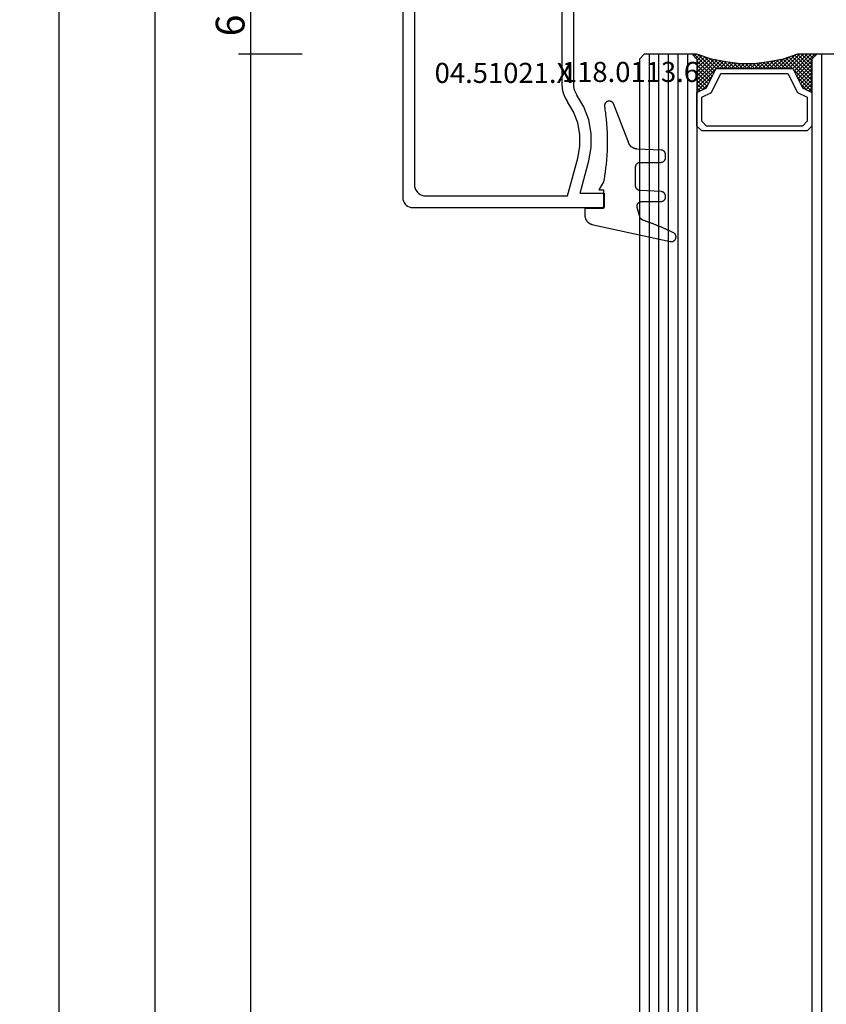
# Model space of a CAD drawing. Units: millimetres. Extents: x -12 to 4317, y -4487 to -50.
# Drawn here: x 3604 to 3688, y -1637 to -1534 of the extents above; entities that cross this region are included whole.
import ezdxf
from ezdxf.enums import TextEntityAlignment as Align

# ---------------------------------------------------------------- set-up
doc = ezdxf.new("R2010")
doc.units = ezdxf.units.MM
doc.header["$PDMODE"] = 3
doc.header["$PDSIZE"] = -0.5
for name, color, linetype in [('CrossSectionsDim', 3, 'Continuous'), ('CrossSectionsGlass', 4, 'Continuous'), ('CrossSectionsGums', 1, 'Continuous'), ('CrossSectionsProfils', 7, 'Continuous'), ('CrossSectionsTexts', 3, 'Continuous')]:
    doc.layers.add(name, color=color, linetype=linetype)
doc.styles.add('CrossSection', font='simplex.shx', dxfattribs={"height": 3})
doc.styles.get("Standard").update_dxf_attribs({"font": 'complex.shx', "height": 60})
doc.dimstyles.new('CrossSection', dxfattribs={"dimtxt": 3, "dimasz": 3, "dimexe": 1.25, "dimexo": 0.625, "dimtad": 1, "dimdec": 1, "dimtxsty": 'CrossSection', "dimblk": 'NONE', "dimcen": 2.5, "dimclrd": 256, "dimclre": 256, "dimadec": 0, "dimazin": 2, "dimtfac": 1, "dimtdec": 4, "dimtofl": 0, "dimtmove": 0, "dimatfit": 3, "dimfxl": 1, "dimtolj": 1, "dimtzin": 0, "dimarcsym": 0})

# ---------------------------------------------------------------- blocks, each defined once
blk = doc.blocks.new('42_mm_2', base_point=(1880.4, 0))
at = {"layer": 'CrossSectionsGlass'}
for p, q in [((1901.8, -18.5), (1901.8, -23.5)), ((1901.8, -23), (0, -23)), ((1901.3, -24), (1901.8, -23.5)), ((1901.3, -24), (0.5, -24)), ((1899.5, -25.6), (1897.9, -24)), ((1898.3, -24), (1897.97, -24.33)), ((1898.7, -24), (1898.1, -24.6)), ((1898.7, -25.2), (1898.1, -24.6)), ((1899.1, -24), (1898.23, -24.87)), ((1901.3, -27), (1898.3, -24)), ((1899.5, -24), (1898.43, -25.07)), ((1899.9, -24), (1898.7, -25.2)), ((1901.4, -26.7), (1898.7, -24)), ((1900.3, -24), (1898.97, -25.33)), ((1901.5, -26.4), (1899.1, -24)), ((1900.7, -24), (1899.23, -25.47)), ((1901.1, -24), (1899.5, -25.6)), ((1901.6, -26.1), (1899.5, -24)), ((1901.8, -23.7), (1899.77, -25.73)), ((1901.7, -25.8), (1899.9, -24)), ((1901.8, -24.1), (1900.03, -25.87)), ((1901.8, -25.5), (1900.3, -24)), ((1901.8, -24.5), (1900.3, -26)), ((1901.8, -25.1), (1900.7, -24)), ((1901.8, -24.7), (1901.1, -24)), ((1901.8, -24.3), (1901.4, -23.9)), ((1901.8, -23.9), (1901.6, -23.7)), ((1901.8, -24.9), (1900.3, -26.4)), ((1901.8, -25.3), (1900.3, -26.8)), ((1901.7, -25.8), (1900.3, -27.2)), ((1901.5, -26.4), (1900.3, -27.6)), ((1901.23, -27.33), (1900.3, -26.4)), ((1901.17, -27.67), (1900.3, -26.8)), ((1901.3, -27), (1900.3, -28)), ((1901.1, -28), (1900.3, -27.2)), ((1901.2, -27.5), (1900.3, -28.4)), ((1901.03, -28.33), (1900.3, -27.6)), ((1901.1, -28), (1900.3, -28.8)), ((1900.98, -28.68), (1900.3, -28)), ((1900.93, -29.03), (1900.3, -28.4)), ((1901, -28.5), (1900.3, -29.2)), ((1900.88, -29.38), (1900.3, -28.8)), ((1900.94, -28.96), (1900.3, -29.6)), ((1900.84, -29.74), (1900.3, -29.2)), ((1900.88, -29.42), (1900.3, -30)), ((1900.8, -30.1), (1900.3, -29.6)), ((1900.82, -29.88), (1900.3, -30.4)), ((1900.8, -30.5), (1900.3, -30)), ((1900.8, -30.3), (1900.3, -30.8)), ((1900.8, -30.9), (1900.3, -30.4)), ((1900.8, -30.7), (1900.3, -31.2)), ((1900.8, -31.3), (1900.3, -30.8)), ((1900.8, -31.1), (1900.3, -31.6)), ((1900.83, -31.73), (1900.3, -31.2)), ((1900.8, -31.5), (1900.3, -32)), ((1900.89, -32.19), (1900.3, -31.6)), ((1900.85, -31.85), (1900.3, -32.4)), ((1900.95, -32.65), (1900.3, -32)), ((1900.89, -32.21), (1900.3, -32.8)), ((1901.02, -33.13), (1900.3, -32.4)), ((1900.94, -32.56), (1900.3, -33.2)), ((1901.12, -33.63), (1900.3, -32.8)), ((1901.05, -33.25), (1898.3, -36)), ((1901.12, -33.58), (1898.7, -36)), ((1901.18, -33.92), (1899.1, -36)), ((1900.99, -32.91), (1900.3, -33.6)), ((1901.22, -34.13), (1900.3, -33.2)), ((1901.35, -34.65), (1900.3, -33.6)), ((1899.5, -34.4), (1897.9, -36)), ((1898.7, -34.8), (1898.1, -35.4)), ((1899.5, -36), (1898.43, -34.93)), ((1899.9, -36), (1898.7, -34.8)), ((1900.3, -36), (1898.97, -34.67)), ((1900.7, -36), (1899.23, -34.53)), ((1901.25, -34.25), (1899.5, -36)), ((1901.1, -36), (1899.5, -34.4)), ((1901.8, -36.3), (1899.77, -34.27)), ((1901.32, -34.58), (1899.9, -36)), ((1901.75, -35.85), (1900.03, -34.13)), ((1901.55, -35.25), (1900.3, -34)), ((1901.42, -34.88), (1900.3, -36)), ((1897.9, -36), (1897.83, -35.93)), ((1898.3, -36), (1897.97, -35.67)), ((1898.7, -36), (1898.1, -35.4)), ((1899.1, -36), (1898.23, -35.13)), ((1901.52, -35.18), (1900.7, -36)), ((1901.62, -35.48), (1901.1, -36)), ((1901.72, -35.78), (1901.4, -36.1)), ((1901.8, -37), (0, -37)), ((1901.3, -36), (0.5, -36)), ((1901.3, -36), (1901.8, -36.5)), ((1901.82, -36.08), (1901.6, -36.3)), ((1901.8, -36.5), (1901.8, -41.5)), ((1901.8, -38), (0, -38)), ((1901.8, -39), (0, -39)), ((1901.8, -40), (0, -40)), ((1901.8, -41), (0, -41)), ((1901.3, -42), (0.5, -42)), ((1901.3, -42), (1901.8, -41.5))]:
    blk.add_line(p, q, dxfattribs=at)
at = {"layer": 'CrossSectionsGlass', "flags": 128}
for points in [[(1897.8, -36), (1898.3, -35), (1900.3, -34), (1900.3, -26), (1898.3, -25), (1897.8, -24), (1901.3, -24), (1901.8, -23.5), (1901.8, -25.5), (1901.3, -27), (1901, -28.5), (1900.8, -30), (1900.8, -31.5), (1901, -33), (1901.3, -34.5), (1901.8, -36), (1901.8, -36.5), (1901.3, -36), (1897.8, -36)], [(1894.3, -24), (1893.8, -24.5), (1893.8, -35.5), (1894.3, -36), (1897.8, -36), (1898.3, -35), (1900.3, -34), (1900.3, -26), (1898.3, -25), (1897.8, -24), (1894.3, -24)], [(1894.8, -24.5), (1894.3, -25), (1894.3, -35), (1894.8, -35.5), (1897.3, -35.5), (1897.8, -34.5), (1899.8, -33.5), (1899.8, -26.5), (1897.8, -25.5), (1897.3, -24.5), (1894.8, -24.5)]]:
    blk.add_lwpolyline(points, dxfattribs=at)
blk = doc.blocks.new('04_51021_X_TEXT_3', base_point=(-59.1, -1530))
at = {"layer": 'CrossSectionsTexts'}
blk.add_text('04.51021.X', height=2.1, dxfattribs=at).set_placement((-65.6, -1540.5), align=Align.CENTER)
blk = doc.blocks.new('04_51021_X', base_point=(2739.81, 1154.16))
at = {"layer": 'CrossSectionsProfils'}
for p, q in [((2716.81, 1171.03), (2716.66, 1170.93)), ((2716.96, 1171.1), (2716.81, 1171.03)), ((2717.13, 1171.15), (2716.96, 1171.1)), ((2717.31, 1171.16), (2717.13, 1171.15)), ((2737.81, 1171.16), (2717.31, 1171.16)), ((2737.89, 1171.16), (2737.81, 1171.16)), ((2737.98, 1171.13), (2737.89, 1171.16)), ((2738.06, 1171.1), (2737.98, 1171.13)), ((2738.13, 1171.05), (2738.06, 1171.1)), ((2738.19, 1170.99), (2738.13, 1171.05)), ((2716.32, 1170.34), (2716.31, 1170.16)), ((2716.31, 1170.16), (2716.31, 1150.16)), ((2716.37, 1170.51), (2716.32, 1170.34)), ((2716.44, 1170.66), (2716.37, 1170.51)), ((2716.54, 1170.81), (2716.44, 1170.66)), ((2716.66, 1170.93), (2716.54, 1170.81)), ((2738.24, 1170.91), (2738.19, 1170.99)), ((2738.28, 1170.84), (2738.24, 1170.91)), ((2738.3, 1170.75), (2738.28, 1170.84)), ((2738.31, 1170.66), (2738.3, 1170.75)), ((2738.31, 1170.66), (2738.31, 1167.66)), ((2717.52, 1168.97), (2717.51, 1168.76)), ((2717.58, 1169.18), (2717.52, 1168.97)), ((2717.67, 1169.36), (2717.58, 1169.18)), ((2717.79, 1169.54), (2717.67, 1169.36)), ((2717.93, 1169.68), (2717.79, 1169.54)), ((2718.11, 1169.8), (2717.93, 1169.68)), ((2718.3, 1169.89), (2718.11, 1169.8)), ((2718.5, 1169.95), (2718.3, 1169.89)), ((2718.71, 1169.96), (2718.5, 1169.95)), ((2736.61, 1169.96), (2718.71, 1169.96)), ((2736.69, 1169.96), (2736.61, 1169.96)), ((2736.78, 1169.93), (2736.69, 1169.96)), ((2736.86, 1169.9), (2736.78, 1169.93)), ((2736.93, 1169.85), (2736.86, 1169.9)), ((2736.99, 1169.79), (2736.93, 1169.85)), ((2737.04, 1169.71), (2736.99, 1169.79)), ((2737.08, 1169.64), (2737.04, 1169.71)), ((2737.1, 1169.55), (2737.08, 1169.64)), ((2737.11, 1169.46), (2737.1, 1169.55)), ((2737.11, 1169.46), (2737.11, 1166.96)), ((2717.51, 1168.76), (2717.51, 1153.96)), ((2739.81, 1167.66), (2740.25, 1168.11)), ((2740.27, 1168.13), (2740.25, 1168.11)), ((2740.3, 1168.15), (2740.27, 1168.13)), ((2740.34, 1168.16), (2740.3, 1168.15)), ((2740.37, 1168.16), (2740.34, 1168.16)), ((2740.41, 1168.16), (2740.37, 1168.16)), ((2740.44, 1168.16), (2740.41, 1168.16)), ((2740.47, 1168.15), (2740.44, 1168.16)), ((2740.5, 1168.13), (2740.47, 1168.15)), ((2740.53, 1168.11), (2740.5, 1168.13)), ((2740.53, 1168.11), (2741.83, 1166.81)), ((2737.11, 1166.96), (2737.11, 1166.88)), ((2739.81, 1167.66), (2738.31, 1167.66)), ((2737.11, 1166.88), (2737.14, 1166.79)), ((2737.14, 1166.79), (2737.17, 1166.71)), ((2737.17, 1166.71), (2737.22, 1166.64)), ((2737.22, 1166.64), (2737.28, 1166.58)), ((2737.28, 1166.58), (2737.36, 1166.53)), ((2737.36, 1166.53), (2737.43, 1166.5)), ((2737.43, 1166.5), (2737.52, 1166.47)), ((2737.52, 1166.47), (2737.61, 1166.46)), ((2737.61, 1166.46), (2741.69, 1166.46)), ((2741.69, 1166.46), (2741.72, 1166.47)), ((2741.72, 1166.47), (2741.75, 1166.48)), ((2741.75, 1166.48), (2741.79, 1166.49)), ((2741.79, 1166.49), (2741.81, 1166.51)), ((2741.81, 1166.51), (2741.84, 1166.53)), ((2741.85, 1166.78), (2741.83, 1166.81)), ((2741.84, 1166.53), (2741.86, 1166.56)), ((2741.87, 1166.75), (2741.85, 1166.78)), ((2741.86, 1166.56), (2741.87, 1166.59)), ((2741.88, 1166.72), (2741.87, 1166.75)), ((2741.87, 1166.59), (2741.88, 1166.62)), ((2741.89, 1166.69), (2741.88, 1166.72)), ((2741.88, 1166.62), (2741.89, 1166.65)), ((2741.89, 1166.65), (2741.89, 1166.69)), ((2729.21, 1154.56), (2728.71, 1154.53)), ((2741.81, 1154.56), (2729.21, 1154.56)), ((2741.89, 1154.56), (2741.81, 1154.56)), ((2717.51, 1153.96), (2721.47, 1152.9)), ((2726.28, 1153.34), (2727.35, 1153.97)), ((2727.77, 1154.22), (2727.35, 1153.97)), ((2728.23, 1154.41), (2727.77, 1154.22)), ((2728.71, 1154.53), (2728.23, 1154.41)), ((2741.98, 1154.53), (2741.89, 1154.56)), ((2742.06, 1154.5), (2741.98, 1154.53)), ((2742.13, 1154.45), (2742.06, 1154.5)), ((2742.19, 1154.39), (2742.13, 1154.45)), ((2742.24, 1154.31), (2742.19, 1154.39)), ((2742.28, 1154.24), (2742.24, 1154.31)), ((2742.3, 1154.15), (2742.28, 1154.24)), ((2742.31, 1154.06), (2742.3, 1154.15)), ((2742.31, 1154.06), (2742.31, 1153.38)), ((2717.81, 1152.64), (2721.16, 1151.74)), ((2717.81, 1152.64), (2717.81, 1150.16)), ((2721.47, 1152.9), (2722.68, 1152.69)), ((2722.68, 1152.69), (2723.92, 1152.69)), ((2723.92, 1152.69), (2725.13, 1152.91)), ((2725.13, 1152.91), (2726.28, 1153.34)), ((2726.8, 1152.26), (2728.05, 1152.99)), ((2728.31, 1153.15), (2728.05, 1152.99)), ((2728.6, 1153.27), (2728.31, 1153.15)), ((2728.9, 1153.34), (2728.6, 1153.27)), ((2729.21, 1153.36), (2728.9, 1153.34)), ((2739.61, 1153.36), (2729.21, 1153.36)), ((2739.64, 1153.36), (2739.61, 1153.36)), ((2739.67, 1153.35), (2739.64, 1153.36)), ((2739.71, 1153.34), (2739.67, 1153.35)), ((2739.73, 1153.32), (2739.71, 1153.34)), ((2739.76, 1153.29), (2739.73, 1153.32)), ((2739.78, 1153.26), (2739.76, 1153.29)), ((2739.79, 1153.23), (2739.78, 1153.26)), ((2739.8, 1153.2), (2739.79, 1153.23)), ((2739.81, 1153.16), (2739.8, 1153.2)), ((2739.81, 1153.16), (2739.81, 1152.16)), ((2740.26, 1151.91), (2742.06, 1152.94)), ((2742.06, 1152.94), (2742.13, 1152.99)), ((2742.13, 1152.99), (2742.19, 1153.06)), ((2742.19, 1153.06), (2742.24, 1153.13)), ((2742.24, 1153.13), (2742.28, 1153.21)), ((2742.28, 1153.21), (2742.3, 1153.29)), ((2742.3, 1153.29), (2742.31, 1153.38)), ((2721.16, 1151.74), (2722.58, 1151.49)), ((2722.58, 1151.49), (2724.02, 1151.5)), ((2724.02, 1151.5), (2725.45, 1151.76)), ((2725.45, 1151.76), (2726.8, 1152.26)), ((2739.81, 1152.16), (2739.81, 1152.11)), ((2739.81, 1152.11), (2739.82, 1152.06)), ((2739.82, 1152.06), (2739.85, 1152.01)), ((2739.85, 1152.01), (2739.88, 1151.97)), ((2739.88, 1151.97), (2739.91, 1151.94)), ((2739.91, 1151.94), (2739.96, 1151.91)), ((2739.96, 1151.91), (2740, 1151.88)), ((2740, 1151.88), (2740.05, 1151.87)), ((2740.05, 1151.87), (2740.11, 1151.86)), ((2740.11, 1151.86), (2740.16, 1151.87)), ((2740.16, 1151.87), (2740.21, 1151.88)), ((2740.21, 1151.88), (2740.26, 1151.91)), ((2717.81, 1150.16), (2716.31, 1150.16))]:
    blk.add_line(p, q, dxfattribs=at)
blk = doc.blocks.new('118_0113_6_TEXT_3', base_point=(-55.1, -1553.5))
at = {"layer": 'CrossSectionsTexts'}
blk.add_text('118.0113.6', height=2.1, dxfattribs=at).set_placement((-52.34, -1540.4), align=Align.CENTER)
blk = doc.blocks.new('118_0113_6', base_point=(1462, 1136.22))
at = {"layer": 'CrossSectionsGums', "color": 252, "true_color": 0x848484, "flags": 128}
blk.add_lwpolyline([(1461.38, 1132.28), (1461.38, 1130.29), (1461.38, 1130.27), (1461.38, 1130.26), (1461.38, 1130.24), (1461.38, 1130.22), (1461.37, 1130.21), (1461.37, 1130.19), (1461.37, 1130.18), (1461.36, 1130.16), (1461.36, 1130.15), (1461.35, 1130.13), (1461.35, 1130.12), (1461.34, 1130.1), (1461.34, 1130.09), (1461.33, 1130.07), (1461.32, 1130.06), (1461.31, 1130.04), (1461.31, 1130.03), (1461.3, 1130.02), (1461.29, 1130), (1461.28, 1129.99), (1461.27, 1129.98), (1461.26, 1129.97), (1461.25, 1129.95), (1461.24, 1129.94), (1461.23, 1129.93), (1461.21, 1129.92), (1461.2, 1129.91), (1461.19, 1129.9), (1461.18, 1129.89), (1461.16, 1129.88), (1461.15, 1129.87), (1461.14, 1129.87), (1461.12, 1129.86), (1461.11, 1129.85), (1461.09, 1129.84), (1461.08, 1129.84), (1461.06, 1129.83), (1461.05, 1129.83), (1461.03, 1129.82), (1461.02, 1129.82), (1461, 1129.81), (1460.99, 1129.81), (1460.97, 1129.81), (1460.96, 1129.8), (1460.94, 1129.8), (1460.92, 1129.8), (1460.91, 1129.8), (1460.89, 1129.8), (1460.89, 1129.8), (1460.84, 1129.8), (1460.82, 1129.8), (1460.81, 1129.8), (1460.79, 1129.8), (1460.77, 1129.8), (1460.76, 1129.81), (1460.74, 1129.81), (1460.73, 1129.81), (1460.71, 1129.82), (1460.7, 1129.82), (1460.68, 1129.82), (1460.67, 1129.83), (1460.66, 1129.83), (1460.64, 1129.84), (1460.63, 1129.85), (1460.61, 1129.85), (1460.6, 1129.86), (1460.59, 1129.87), (1460.57, 1129.88), (1460.56, 1129.89), (1460.55, 1129.89), (1460.54, 1129.9), (1460.52, 1129.91), (1460.51, 1129.92), (1460.5, 1129.93), (1460.49, 1129.94), (1460.48, 1129.96), (1460.47, 1129.97), (1460.46, 1129.98), (1460.45, 1129.99), (1460.44, 1130), (1460.43, 1130.02), (1460.42, 1130.03), (1460.41, 1130.04), (1460.41, 1130.06), (1460.4, 1130.07), (1460.39, 1130.08), (1460.39, 1130.1), (1460.38, 1130.11), (1460.38, 1130.13), (1460.37, 1130.14), (1460.37, 1130.16), (1460.36, 1130.17), (1460.36, 1130.19), (1460.36, 1130.2), (1460.35, 1130.22), (1460.35, 1130.23), (1460.35, 1130.25), (1460.35, 1130.26), (1460.35, 1130.26), (1460.23, 1132.46), (1460.23, 1132.47), (1460.23, 1132.49), (1460.23, 1132.5), (1460.23, 1132.52), (1460.22, 1132.53), (1460.22, 1132.55), (1460.22, 1132.56), (1460.21, 1132.58), (1460.21, 1132.59), (1460.2, 1132.61), (1460.2, 1132.62), (1460.19, 1132.64), (1460.18, 1132.65), (1460.18, 1132.66), (1460.17, 1132.68), (1460.16, 1132.69), (1460.15, 1132.7), (1460.14, 1132.72), (1460.13, 1132.73), (1460.13, 1132.74), (1460.12, 1132.75), (1460.1, 1132.76), (1460.09, 1132.78), (1460.08, 1132.79), (1460.07, 1132.8), (1460.06, 1132.81), (1460.05, 1132.82), (1460.04, 1132.83), (1460.02, 1132.83), (1460.01, 1132.84), (1460, 1132.85), (1459.98, 1132.86), (1459.97, 1132.87), (1459.96, 1132.87), (1459.94, 1132.88), (1459.93, 1132.89), (1459.91, 1132.89), (1459.9, 1132.9), (1459.88, 1132.9), (1459.87, 1132.9), (1459.85, 1132.91), (1459.84, 1132.91), (1459.82, 1132.91), (1459.81, 1132.92), (1459.79, 1132.92), (1459.78, 1132.92), (1459.76, 1132.92), (1459.75, 1132.92), (1459.75, 1132.92), (1457.77, 1132.92), (1457.76, 1132.92), (1457.74, 1132.92), (1457.72, 1132.92), (1457.71, 1132.92), (1457.69, 1132.91), (1457.68, 1132.91), (1457.66, 1132.91), (1457.65, 1132.9), (1457.63, 1132.9), (1457.62, 1132.89), (1457.6, 1132.89), (1457.59, 1132.88), (1457.57, 1132.88), (1457.56, 1132.87), (1457.54, 1132.86), (1457.53, 1132.85), (1457.52, 1132.85), (1457.5, 1132.84), (1457.49, 1132.83), (1457.48, 1132.82), (1457.46, 1132.81), (1457.45, 1132.8), (1457.44, 1132.79), (1457.43, 1132.78), (1457.42, 1132.77), (1457.41, 1132.75), (1457.4, 1132.74), (1457.39, 1132.73), (1457.38, 1132.72), (1457.37, 1132.7), (1457.36, 1132.69), (1457.35, 1132.68), (1457.34, 1132.66), (1457.34, 1132.65), (1457.33, 1132.63), (1457.32, 1132.62), (1457.32, 1132.6), (1457.31, 1132.59), (1457.31, 1132.57), (1457.3, 1132.56), (1457.3, 1132.54), (1457.29, 1132.53), (1457.29, 1132.51), (1457.29, 1132.5), (1457.29, 1132.48), (1457.29, 1132.46), (1457.29, 1132.45), (1457.29, 1132.43), (1457.29, 1132.43), (1457.29, 1130.29), (1457.28, 1130.27), (1457.28, 1130.26), (1457.28, 1130.24), (1457.28, 1130.22), (1457.28, 1130.21), (1457.28, 1130.19), (1457.27, 1130.18), (1457.27, 1130.16), (1457.26, 1130.15), (1457.26, 1130.13), (1457.25, 1130.12), (1457.25, 1130.1), (1457.24, 1130.09), (1457.23, 1130.07), (1457.23, 1130.06), (1457.22, 1130.04), (1457.21, 1130.03), (1457.2, 1130.02), (1457.19, 1130), (1457.18, 1129.99), (1457.17, 1129.98), (1457.16, 1129.97), (1457.15, 1129.95), (1457.14, 1129.94), (1457.13, 1129.93), (1457.12, 1129.92), (1457.11, 1129.91), (1457.09, 1129.9), (1457.08, 1129.89), (1457.07, 1129.88), (1457.06, 1129.87), (1457.04, 1129.87), (1457.03, 1129.86), (1457.01, 1129.85), (1457, 1129.84), (1456.98, 1129.84), (1456.97, 1129.83), (1456.95, 1129.83), (1456.94, 1129.82), (1456.92, 1129.82), (1456.91, 1129.81), (1456.89, 1129.81), (1456.88, 1129.81), (1456.86, 1129.8), (1456.85, 1129.8), (1456.83, 1129.8), (1456.81, 1129.8), (1456.8, 1129.8), (1456.8, 1129.8), (1456.5, 1129.8), (1456.48, 1129.8), (1456.46, 1129.8), (1456.45, 1129.8), (1456.43, 1129.8), (1456.42, 1129.81), (1456.4, 1129.81), (1456.39, 1129.81), (1456.37, 1129.82), (1456.36, 1129.82), (1456.35, 1129.82), (1456.33, 1129.83), (1456.32, 1129.83), (1456.3, 1129.84), (1456.29, 1129.85), (1456.28, 1129.85), (1456.26, 1129.86), (1456.25, 1129.87), (1456.24, 1129.88), (1456.22, 1129.88), (1456.21, 1129.89), (1456.2, 1129.9), (1456.19, 1129.91), (1456.17, 1129.92), (1456.16, 1129.93), (1456.15, 1129.94), (1456.14, 1129.95), (1456.13, 1129.96), (1456.12, 1129.98), (1456.11, 1129.99), (1456.1, 1130), (1456.09, 1130.01), (1456.09, 1130.02), (1456.08, 1130.04), (1456.07, 1130.05), (1456.06, 1130.06), (1456.06, 1130.08), (1456.05, 1130.09), (1456.04, 1130.11), (1456.04, 1130.12), (1456.03, 1130.13), (1456.03, 1130.15), (1456.02, 1130.16), (1456.02, 1130.18), (1456.02, 1130.19), (1456.01, 1130.21), (1456.01, 1130.22), (1456.01, 1130.24), (1456.01, 1130.25), (1456.01, 1130.25), (1455.9, 1132.81), (1455.89, 1132.83), (1455.89, 1132.86), (1455.89, 1132.88), (1455.88, 1132.91), (1455.88, 1132.93), (1455.87, 1132.95), (1455.87, 1132.98), (1455.86, 1133), (1455.85, 1133.03), (1455.85, 1133.05), (1455.84, 1133.08), (1455.83, 1133.1), (1455.82, 1133.12), (1455.81, 1133.14), (1455.8, 1133.17), (1455.79, 1133.19), (1455.77, 1133.21), (1455.76, 1133.23), (1455.75, 1133.26), (1455.74, 1133.28), (1455.72, 1133.3), (1455.71, 1133.32), (1455.69, 1133.34), (1455.68, 1133.36), (1455.66, 1133.38), (1455.64, 1133.4), (1455.63, 1133.41), (1455.61, 1133.43), (1455.59, 1133.45), (1455.57, 1133.47), (1455.55, 1133.48), (1455.53, 1133.5), (1455.51, 1133.51), (1455.49, 1133.53), (1455.47, 1133.54), (1455.45, 1133.56), (1455.43, 1133.57), (1455.41, 1133.58), (1455.39, 1133.6), (1455.36, 1133.61), (1455.34, 1133.62), (1455.32, 1133.63), (1455.29, 1133.64), (1455.27, 1133.65), (1455.25, 1133.66), (1455.22, 1133.66), (1455.2, 1133.67), (1455.18, 1133.68), (1455.18, 1133.68), (1451.26, 1135.19), (1451.25, 1135.2), (1451.23, 1135.2), (1451.22, 1135.21), (1451.21, 1135.21), (1451.2, 1135.21), (1451.19, 1135.22), (1451.17, 1135.23), (1451.16, 1135.23), (1451.15, 1135.24), (1451.14, 1135.24), (1451.13, 1135.25), (1451.12, 1135.26), (1451.1, 1135.27), (1451.09, 1135.27), (1451.08, 1135.28), (1451.07, 1135.29), (1451.06, 1135.3), (1451.05, 1135.31), (1451.04, 1135.32), (1451.03, 1135.33), (1451.03, 1135.34), (1451.02, 1135.35), (1451.01, 1135.36), (1451, 1135.37), (1450.99, 1135.38), (1450.98, 1135.39), (1450.98, 1135.4), (1450.97, 1135.41), (1450.96, 1135.42), (1450.96, 1135.43), (1450.95, 1135.45), (1450.94, 1135.46), (1450.94, 1135.47), (1450.93, 1135.48), (1450.93, 1135.49), (1450.92, 1135.51), (1450.92, 1135.52), (1450.92, 1135.53), (1450.91, 1135.55), (1450.91, 1135.56), (1450.91, 1135.57), (1450.91, 1135.58), (1450.9, 1135.6), (1450.9, 1135.61), (1450.9, 1135.62), (1450.9, 1135.64), (1450.9, 1135.65), (1450.9, 1135.66), (1450.9, 1135.66), (1450.9, 1135.69), (1450.9, 1135.71), (1450.9, 1135.72), (1450.9, 1135.74), (1450.9, 1135.76), (1450.91, 1135.78), (1450.91, 1135.79), (1450.91, 1135.81), (1450.92, 1135.83), (1450.92, 1135.84), (1450.93, 1135.86), (1450.94, 1135.88), (1450.94, 1135.89), (1450.95, 1135.91), (1450.96, 1135.92), (1450.97, 1135.94), (1450.98, 1135.95), (1450.99, 1135.97), (1451, 1135.98), (1451.01, 1136), (1451.02, 1136.01), (1451.03, 1136.02), (1451.04, 1136.03), (1451.06, 1136.05), (1451.07, 1136.06), (1451.08, 1136.07), (1451.1, 1136.08), (1451.11, 1136.09), (1451.13, 1136.1), (1451.14, 1136.11), (1451.16, 1136.12), (1451.17, 1136.13), (1451.19, 1136.13), (1451.2, 1136.14), (1451.22, 1136.15), (1451.24, 1136.15), (1451.25, 1136.16), (1451.27, 1136.16), (1451.29, 1136.17), (1451.3, 1136.17), (1451.32, 1136.17), (1451.34, 1136.17), (1451.36, 1136.17), (1451.37, 1136.18), (1451.39, 1136.18), (1451.41, 1136.17), (1451.43, 1136.17), (1451.44, 1136.17), (1451.46, 1136.17), (1451.46, 1136.17), (1451.62, 1136.14), (1451.79, 1136.12), (1451.95, 1136.1), (1452.11, 1136.08), (1452.28, 1136.06), (1452.44, 1136.04), (1452.6, 1136.02), (1452.76, 1136), (1452.93, 1135.99), (1453.09, 1135.97), (1453.26, 1135.96), (1453.42, 1135.95), (1453.58, 1135.93), (1453.75, 1135.92), (1453.91, 1135.92), (1454.07, 1135.91), (1454.24, 1135.9), (1454.4, 1135.9), (1454.57, 1135.89), (1454.73, 1135.89), (1454.89, 1135.89), (1455.06, 1135.89), (1455.22, 1135.89), (1455.39, 1135.89), (1455.55, 1135.89), (1455.72, 1135.89), (1455.88, 1135.9), (1456.04, 1135.9), (1456.21, 1135.91), (1456.37, 1135.92), (1456.54, 1135.93), (1456.7, 1135.94), (1456.86, 1135.95), (1457.03, 1135.96), (1457.19, 1135.98), (1457.35, 1135.99), (1457.52, 1136.01), (1457.68, 1136.03), (1457.84, 1136.05), (1458.01, 1136.06), (1458.17, 1136.09), (1458.33, 1136.11), (1458.5, 1136.13), (1458.66, 1136.16), (1458.82, 1136.18), (1458.98, 1136.21), (1459.14, 1136.23), (1459.31, 1136.26), (1459.31, 1136.26), (1460.16, 1136.75), (1460.16, 1136.27), (1462.11, 1136.27), (1462.11, 1138.22), (1462.82, 1138.22), (1462.85, 1138.21), (1462.88, 1138.21), (1462.9, 1138.21), (1462.93, 1138.21), (1462.96, 1138.21), (1462.98, 1138.2), (1463.01, 1138.2), (1463.03, 1138.19), (1463.06, 1138.19), (1463.09, 1138.18), (1463.11, 1138.17), (1463.14, 1138.16), (1463.16, 1138.15), (1463.19, 1138.14), (1463.21, 1138.13), (1463.24, 1138.12), (1463.26, 1138.11), (1463.28, 1138.1), (1463.31, 1138.09), (1463.33, 1138.07), (1463.35, 1138.06), (1463.37, 1138.04), (1463.4, 1138.03), (1463.42, 1138.01), (1463.44, 1138), (1463.46, 1137.98), (1463.48, 1137.96), (1463.5, 1137.94), (1463.52, 1137.92), (1463.54, 1137.9), (1463.55, 1137.88), (1463.57, 1137.86), (1463.59, 1137.84), (1463.6, 1137.82), (1463.62, 1137.8), (1463.63, 1137.78), (1463.65, 1137.76), (1463.66, 1137.73), (1463.68, 1137.71), (1463.69, 1137.69), (1463.7, 1137.66), (1463.71, 1137.64), (1463.72, 1137.61), (1463.73, 1137.59), (1463.74, 1137.56), (1463.75, 1137.54), (1463.76, 1137.51), (1463.77, 1137.49), (1463.77, 1137.49), (1465.55, 1129.32), (1465.56, 1129.29), (1465.56, 1129.26), (1465.57, 1129.23), (1465.57, 1129.2), (1465.57, 1129.17), (1465.56, 1129.14), (1465.56, 1129.11), (1465.55, 1129.08), (1465.55, 1129.05), (1465.54, 1129.02), (1465.53, 1128.99), (1465.51, 1128.97), (1465.5, 1128.94), (1465.48, 1128.92), (1465.46, 1128.89), (1465.44, 1128.87), (1465.42, 1128.85), (1465.4, 1128.83), (1465.38, 1128.81), (1465.36, 1128.79), (1465.33, 1128.77), (1465.3, 1128.76), (1465.28, 1128.75), (1465.25, 1128.73), (1465.22, 1128.72), (1465.19, 1128.72), (1465.16, 1128.71), (1465.13, 1128.71), (1465.1, 1128.7), (1465.07, 1128.7), (1465.04, 1128.7), (1465.01, 1128.71), (1464.98, 1128.71), (1464.95, 1128.72), (1464.93, 1128.73), (1464.9, 1128.74), (1464.87, 1128.75), (1464.84, 1128.76), (1464.82, 1128.78), (1464.79, 1128.8), (1464.77, 1128.81), (1464.75, 1128.83), (1464.73, 1128.86), (1464.71, 1128.88), (1464.69, 1128.9), (1464.67, 1128.93), (1464.66, 1128.95), (1464.64, 1128.98), (1464.64, 1128.98), (1464.61, 1129.04), (1464.58, 1129.11), (1464.55, 1129.17), (1464.52, 1129.24), (1464.49, 1129.3), (1464.45, 1129.37), (1464.42, 1129.43), (1464.39, 1129.5), (1464.36, 1129.56), (1464.33, 1129.63), (1464.3, 1129.69), (1464.27, 1129.76), (1464.25, 1129.83), (1464.22, 1129.89), (1464.19, 1129.96), (1464.16, 1130.02), (1464.13, 1130.09), (1464.1, 1130.16), (1464.07, 1130.22), (1464.04, 1130.29), (1464.02, 1130.35), (1463.99, 1130.42), (1463.96, 1130.49), (1463.93, 1130.55), (1463.91, 1130.62), (1463.88, 1130.69), (1463.85, 1130.75), (1463.83, 1130.82), (1463.8, 1130.89), (1463.77, 1130.96), (1463.75, 1131.02), (1463.72, 1131.09), (1463.69, 1131.16), (1463.67, 1131.22), (1463.64, 1131.29), (1463.62, 1131.36), (1463.59, 1131.43), (1463.57, 1131.49), (1463.54, 1131.56), (1463.52, 1131.63), (1463.49, 1131.7), (1463.47, 1131.76), (1463.45, 1131.83), (1463.42, 1131.9), (1463.4, 1131.97), (1463.37, 1132.04), (1463.35, 1132.1), (1463.33, 1132.17), (1463.33, 1132.17), (1463.32, 1132.18), (1463.32, 1132.19), (1463.32, 1132.2), (1463.31, 1132.21), (1463.31, 1132.22), (1463.3, 1132.23), (1463.3, 1132.24), (1463.29, 1132.24), (1463.29, 1132.25), (1463.28, 1132.26), (1463.28, 1132.27), (1463.27, 1132.28), (1463.27, 1132.29), (1463.26, 1132.29), (1463.26, 1132.3), (1463.25, 1132.31), (1463.24, 1132.32), (1463.24, 1132.33), (1463.23, 1132.33), (1463.22, 1132.34), (1463.22, 1132.35), (1463.21, 1132.36), (1463.2, 1132.36), (1463.2, 1132.37), (1463.19, 1132.38), (1463.18, 1132.38), (1463.17, 1132.39), (1463.17, 1132.4), (1463.16, 1132.4), (1463.15, 1132.41), (1463.14, 1132.41), (1463.13, 1132.42), (1463.13, 1132.42), (1463.12, 1132.43), (1463.11, 1132.44), (1463.1, 1132.44), (1463.09, 1132.45), (1463.08, 1132.45), (1463.07, 1132.45), (1463.07, 1132.46), (1463.06, 1132.46), (1463.05, 1132.47), (1463.04, 1132.47), (1463.03, 1132.48), (1463.02, 1132.48), (1463.01, 1132.48), (1463, 1132.49), (1462.99, 1132.49), (1462.99, 1132.49), (1461.99, 1132.76), (1461.98, 1132.76), (1461.96, 1132.76), (1461.94, 1132.77), (1461.92, 1132.77), (1461.9, 1132.77), (1461.88, 1132.77), (1461.86, 1132.77), (1461.85, 1132.77), (1461.83, 1132.77), (1461.81, 1132.77), (1461.79, 1132.77), (1461.77, 1132.76), (1461.75, 1132.76), (1461.74, 1132.75), (1461.72, 1132.75), (1461.7, 1132.74), (1461.68, 1132.74), (1461.67, 1132.73), (1461.65, 1132.72), (1461.63, 1132.71), (1461.62, 1132.7), (1461.6, 1132.69), (1461.59, 1132.68), (1461.57, 1132.67), (1461.56, 1132.66), (1461.54, 1132.65), (1461.53, 1132.64), (1461.52, 1132.62), (1461.5, 1132.61), (1461.49, 1132.59), (1461.48, 1132.58), (1461.47, 1132.56), (1461.46, 1132.55), (1461.45, 1132.53), (1461.44, 1132.52), (1461.43, 1132.5), (1461.42, 1132.48), (1461.42, 1132.47), (1461.41, 1132.45), (1461.4, 1132.43), (1461.4, 1132.41), (1461.39, 1132.4), (1461.39, 1132.38), (1461.39, 1132.36), (1461.38, 1132.34), (1461.38, 1132.32), (1461.38, 1132.3), (1461.38, 1132.28), (1461.38, 1132.28)], dxfattribs=at)
blk = doc.blocks.new('*D372')
at = {"layer": 'CrossSectionsDim', "lineweight": -2}
for p, q in [((-86.625, -1531.5), (-93.25, -1531.5)), ((-92, -1531.5), (-92, -1537.5)), ((-86.625, -1537.5), (-93.25, -1537.5))]:
    blk.add_line(p, q, dxfattribs=at)
at = {"layer": 'Defpoints', "color": 0}
for p in [(-86, -1531.5), (-92, -1537.5), (-86, -1537.5)]:
    blk.add_point(p, dxfattribs=at)
at = {"layer": 'CrossSectionsDim', "color": 0, "insert": (-94.125, -1534.5), "char_height": 3, "attachment_point": 5, "rotation": 90, "style": 'CrossSection'}
blk.add_mtext('\\A1;6', dxfattribs=at)
blk = doc.blocks.new('_NONE')
blk = doc.blocks.new('*D373')
at = {"layer": 'CrossSectionsDim', "lineweight": -2}
for p, q in [((-86.625, -1537.5), (-93.25, -1537.5)), ((-92, -1537.5), (-92, -3439.3)), ((-86.625, -3439.3), (-93.25, -3439.3))]:
    blk.add_line(p, q, dxfattribs=at)
at = {"layer": 'Defpoints', "color": 0}
for p in [(-86, -1537.5), (-92, -3439.3), (-86, -3439.3)]:
    blk.add_point(p, dxfattribs=at)
at = {"layer": 'CrossSectionsDim', "color": 0, "insert": (-94.125, -2488.4), "char_height": 3, "attachment_point": 5, "rotation": 90, "style": 'CrossSection'}
blk.add_mtext('\\A1;1902', dxfattribs=at)
blk = doc.blocks.new('*D374')
at = {"layer": 'CrossSectionsDim', "lineweight": -2}
for p, q in [((-96.625, -1531.5), (-103.25, -1531.5)), ((-102, -1531.5), (-102, -3445.3)), ((-96.625, -3445.3), (-103.25, -3445.3))]:
    blk.add_line(p, q, dxfattribs=at)
at = {"layer": 'Defpoints', "color": 0}
for p in [(-96, -1531.5), (-102, -3445.3), (-96, -3445.3)]:
    blk.add_point(p, dxfattribs=at)
at = {"layer": 'CrossSectionsDim', "color": 0, "insert": (-104.125, -2488.4), "char_height": 3, "attachment_point": 5, "rotation": 90, "style": 'CrossSection'}
blk.add_mtext('\\A1;1914', dxfattribs=at)
blk = doc.blocks.new('*D378')
at = {"layer": 'CrossSectionsDim', "lineweight": -2}
for p, q in [((-106.625, -1464.8), (-113.25, -1464.8)), ((-112, -1464.8), (-112, -3512)), ((-106.625, -3512), (-113.25, -3512))]:
    blk.add_line(p, q, dxfattribs=at)
at = {"layer": 'Defpoints', "color": 0}
for p in [(-106, -1464.8), (-112, -3512), (-106, -3512)]:
    blk.add_point(p, dxfattribs=at)
at = {"layer": 'CrossSectionsDim', "color": 0, "insert": (-114.125, -2488.4), "char_height": 3, "attachment_point": 5, "rotation": 90, "style": 'CrossSection'}
blk.add_mtext('\\A1;2047', dxfattribs=at)
blk = doc.blocks.new('*D222')
at = {"layer": 'CrossSectionsDim', "lineweight": -2}
for p, q in [((3633.375, -1531.5), (3626.75, -1531.5)), ((3628, -1531.5), (3628, -1537.5)), ((3633.375, -1537.5), (3626.75, -1537.5))]:
    blk.add_line(p, q, dxfattribs=at)
at = {"layer": 'Defpoints', "color": 0}
for p in [(3634, -1531.5), (3628, -1537.5), (3634, -1537.5)]:
    blk.add_point(p, dxfattribs=at)
at = {"layer": 'CrossSectionsDim', "color": 0, "insert": (3625.875, -1534.5), "char_height": 3, "attachment_point": 5, "rotation": 90, "style": 'CrossSection'}
blk.add_mtext('\\A1;6', dxfattribs=at)
blk = doc.blocks.new('*D223')
at = {"layer": 'CrossSectionsDim', "lineweight": -2}
for p, q in [((3633.375, -1537.5), (3626.75, -1537.5)), ((3628, -1537.5), (3628, -3439.3)), ((3633.375, -3439.3), (3626.75, -3439.3))]:
    blk.add_line(p, q, dxfattribs=at)
at = {"layer": 'Defpoints', "color": 0}
for p in [(3634, -1537.5), (3628, -3439.3), (3634, -3439.3)]:
    blk.add_point(p, dxfattribs=at)
at = {"layer": 'CrossSectionsDim', "color": 0, "insert": (3625.875, -2488.4), "char_height": 3, "attachment_point": 5, "rotation": 90, "style": 'CrossSection'}
blk.add_mtext('\\A1;1902', dxfattribs=at)
blk = doc.blocks.new('*D224')
at = {"layer": 'CrossSectionsDim', "lineweight": -2}
for p, q in [((3623.375, -1531.5), (3616.75, -1531.5)), ((3618, -1531.5), (3618, -3445.3)), ((3623.375, -3445.3), (3616.75, -3445.3))]:
    blk.add_line(p, q, dxfattribs=at)
at = {"layer": 'Defpoints', "color": 0}
for p in [(3624, -1531.5), (3618, -3445.3), (3624, -3445.3)]:
    blk.add_point(p, dxfattribs=at)
at = {"layer": 'CrossSectionsDim', "color": 0, "insert": (3615.875, -2488.4), "char_height": 3, "attachment_point": 5, "rotation": 90, "style": 'CrossSection'}
blk.add_mtext('\\A1;1914', dxfattribs=at)
blk = doc.blocks.new('*D228')
at = {"layer": 'CrossSectionsDim', "lineweight": -2}
for p, q in [((3613.375, -1464.8), (3606.75, -1464.8)), ((3608, -1464.8), (3608, -3512)), ((3613.375, -3512), (3606.75, -3512))]:
    blk.add_line(p, q, dxfattribs=at)
at = {"layer": 'Defpoints', "color": 0}
for p in [(3614, -1464.8), (3608, -3512), (3614, -3512)]:
    blk.add_point(p, dxfattribs=at)
at = {"layer": 'CrossSectionsDim', "color": 0, "insert": (3605.875, -2488.4), "char_height": 3, "attachment_point": 5, "rotation": 90, "style": 'CrossSection'}
blk.add_mtext('\\A1;2047', dxfattribs=at)
blk = doc.blocks.new('CS_6VERT1', base_point=(0, -520))
at = {"layer": 'CrossSectionsGlass', "yscale": -1, "rotation": 89.99999999999997}
blk.add_blockref('42_mm_2', (-9.4, -1558.9), dxfattribs=at)
at = {"layer": 'CrossSectionsGums', "yscale": -1, "rotation": 270}
blk.add_blockref('118_0113_6', (-55.1, -1553.5), dxfattribs=at)
at = {"layer": 'CrossSectionsProfils', "rotation": 90.00000000000001}
blk.add_blockref('04_51021_X', (-59.1, -1530), dxfattribs=at)
at = {"layer": 'CrossSectionsTexts'}
for name, p in [('04_51021_X_TEXT_3', (-59.1, -1530)), ('118_0113_6_TEXT_3', (-55.1, -1553.5))]:
    blk.add_blockref(name, p, dxfattribs=at)
at = {"layer": 'CrossSectionsDim'}
for base, p1, p2, text, picture, middle in [((-112, -3512), (-106, -1464.8), (-106, -3512), '2047', '*D378', (-112, -2488.4)), ((-102, -3445.3), (-96, -1531.5), (-96, -3445.3), '1914', '*D374', (-102, -2488.4)), ((-92, -1537.5), (-86, -1531.5), (-86, -1537.5), '6', '*D372', (-92, -1534.5)), ((-92, -3439.3), (-86, -1537.5), (-86, -3439.3), '1902', '*D373', (-92, -2488.4))]:
    dim = blk.add_linear_dim(base=base, p1=p1, p2=p2, angle=90, text=text, dimstyle='CrossSection', override={"dimpost": '<>'}, dxfattribs=at)
    dim.commit()
    dim.dimension.update_dxf_attribs({"geometry": picture, "text_midpoint": middle, "dimtype": 160})

msp = doc.modelspace()

# ---------------------------------------------------------------- block references
msp.add_blockref('CS_6VERT1', (3720, -520))
at = {"layer": 'CrossSectionsGlass', "yscale": -1, "rotation": 89.99999999999997}
msp.add_blockref('42_mm_2', (3710.6, -1558.9), dxfattribs=at)
at = {"layer": 'CrossSectionsGums', "yscale": -1, "rotation": 270}
msp.add_blockref('118_0113_6', (3664.9, -1553.5), dxfattribs=at)
at = {"layer": 'CrossSectionsProfils', "rotation": 90.00000000000001}
msp.add_blockref('04_51021_X', (3660.9, -1530), dxfattribs=at)
at = {"layer": 'CrossSectionsTexts'}
for name, p in [('04_51021_X_TEXT_3', (3660.9, -1530)), ('118_0113_6_TEXT_3', (3664.9, -1553.5))]:
    msp.add_blockref(name, p, dxfattribs=at)

# ---------------------------------------------------------------- dimensions: what is measured, and where the dimension line sits
at = {"layer": 'CrossSectionsDim'}
for base, p1, p2, text, picture, middle in [((3608, -3512), (3614, -1464.8), (3614, -3512), '2047', '*D228', (3608, -2488.4)), ((3618, -3445.3), (3624, -1531.5), (3624, -3445.3), '1914', '*D224', (3618, -2488.4)), ((3628, -1537.5), (3634, -1531.5), (3634, -1537.5), '6', '*D222', (3628, -1534.5)), ((3628, -3439.3), (3634, -1537.5), (3634, -3439.3), '1902', '*D223', (3628, -2488.4))]:
    dim = msp.add_linear_dim(base=base, p1=p1, p2=p2, angle=90, text=text, dimstyle='CrossSection', override={"dimpost": '<>'}, dxfattribs=at)
    dim.commit()
    dim.dimension.update_dxf_attribs({"geometry": picture, "text_midpoint": middle, "dimtype": 160})

doc.saveas('drawing.dxf')
